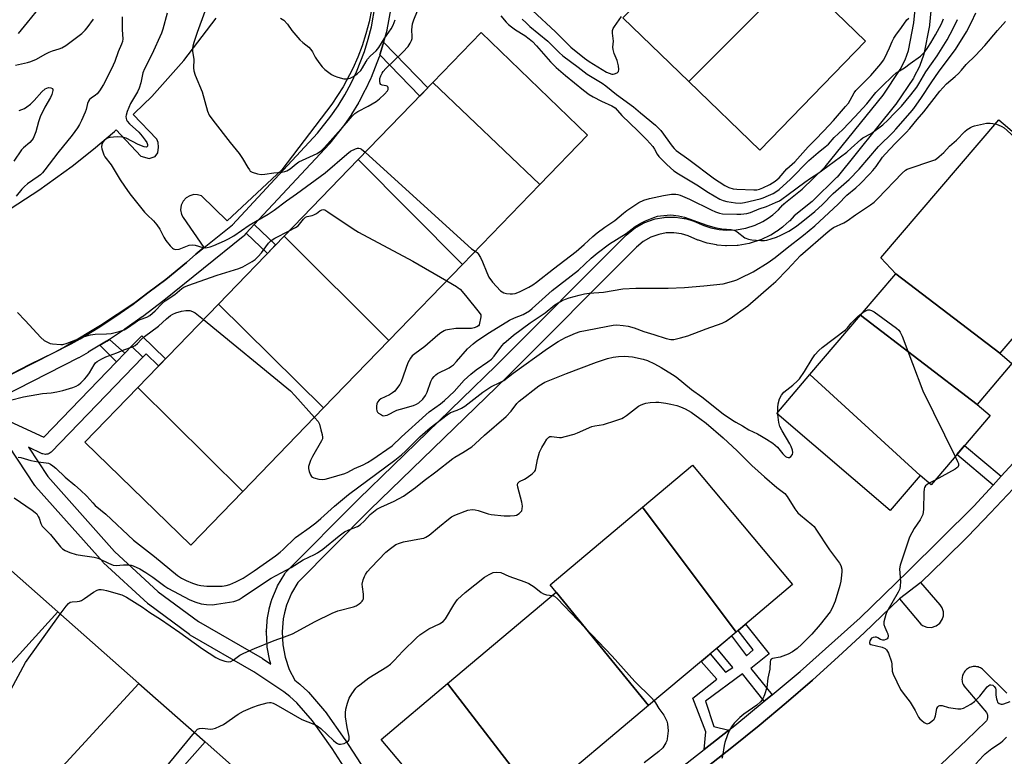
# Model space of a CAD drawing. Units: inches. Extents: x 1231769 to 1237769, y 549454 to 553454.
# Drawn here: x 1233974 to 1234350, y 552070 to 552351 of the extents above; entities that cross this region are included whole.
import ezdxf

# ---------------------------------------------------------------- set-up
doc = ezdxf.new("R2010")
doc.units = ezdxf.units.IN
doc.header["$MEASUREMENT"] = 0
for name, color, linetype in [('BLDG-Footprint', 5, 'Continuous'), ('TRANS-Non Street Sidewalk', 7, 'Continuous'), ('TRANS-Parking Lot', 4, 'Continuous'), ('TRANS-Road', 130, 'Continuous'), ('TRANS-Street Sidewalk', 7, 'Continuous'), ('Undefined', 1, 'Continuous')]:
    doc.layers.add(name, color=color, linetype=linetype)

msp = doc.modelspace()

# ---------------------------------------------------------------- linework, layer by layer
at = {"layer": 'BLDG-Footprint'}
for points, elevation in [([(1234270.29, 552368.45), (1234229.3, 552327.43), (1234204.23, 552351.72), (1234245.23, 552392.73)], 463.12), ([(1234229.3, 552327.43), (1234270.29, 552368.45), (1234296.73, 552342.83), (1234256.38, 552301.19)], 463.54), ([(1234172.51, 552288.08), (1234131.71, 552326.96), (1234150.23, 552346.1), (1234190.73, 552306.92)], 467.85), ([(1234172.51, 552288.08), (1234143.02, 552257.61), (1234103.33, 552297.63), (1234131.71, 552326.96)], 467.98), ([(1234350.84, 552309.93), (1234390.49, 552275.49), (1234382.36, 552265.95), (1234386.28, 552262.61), (1234363.26, 552235.6), (1234360.22, 552238.19), (1234347.91, 552223.76), (1234308.29, 552254.04), (1234302.62, 552260.09), (1234347.53, 552312.75)], 474.59), ([(1234143.02, 552257.61), (1234115.02, 552228.66), (1234075.04, 552268.38), (1234103.33, 552297.63)], 470.19), ([(1234115.02, 552228.66), (1234090.11, 552202.92), (1234050.01, 552242.51), (1234075.04, 552268.38)], 470.76), ([(1234347.91, 552223.76), (1234352.55, 552219.81), (1234339.29, 552204.25), (1234294.87, 552238.29), (1234308.29, 552254.04)], 476.18), ([(1234090.11, 552202.92), (1234059.33, 552171.1), (1234019.29, 552210.75), (1234050.01, 552242.51)], 472.65), ([(1234339.29, 552204.25), (1234344.25, 552200.03), (1234321.69, 552173.57), (1234317.5, 552177.14), (1234275.52, 552215.6), (1234294.87, 552238.29)], 476.33), ([(1234317.5, 552177.14), (1234306.16, 552163.83), (1234262.86, 552200.75), (1234275.52, 552215.6)], 476.59), ([(1234059.33, 552171.1), (1234039.53, 552150.63), (1233999.03, 552189.81), (1234019.29, 552210.75)], 473.35), ([(1234247.39, 552117.46), (1234211.67, 552165.03), (1234230.73, 552181.05), (1234268.94, 552135.58)], 479.61), ([(1234247.39, 552117.46), (1234214.01, 552089.41), (1234178.84, 552132.64), (1234176.48, 552135.46), (1234211.67, 552165.03)], 479.57), ([(1233988.84, 552125.1), (1233949.59, 552082.06), (1233917.94, 552110.02), (1233955.47, 552154.58)], 477.18), ([(1234214.01, 552089.41), (1234171.44, 552053.63), (1234137.39, 552097.8), (1234178.84, 552132.64)], 481.01), ([(1234019.67, 552097.88), (1233980.22, 552055), (1233949.59, 552082.06), (1233988.84, 552125.1)], 479.38), ([(1234044.96, 552075.54), (1234006.3, 552031.98), (1233980.22, 552055), (1234019.67, 552097.88)], 480), ([(1234171.44, 552053.63), (1234147.92, 552033.86), (1234112.07, 552076.52), (1234137.39, 552097.8)], 481.38), ([(1234075.13, 552048.89), (1234038.13, 552003.86), (1234006.3, 552031.98), (1234044.96, 552075.54)], 481.05)]:
    msp.add_lwpolyline(points, close=True, dxfattribs=dict(at, elevation=elevation))
at = {"layer": 'TRANS-Non Street Sidewalk'}
for points in [[(1234111.55, 552337.53), (1234112.88, 552341.79), (1234112.92, 552341.95), (1234113.01, 552342.33), (1234129.8, 552324.99), (1234126.75, 552321.83)], [(1234060.57, 552269.5), (1234063.7, 552272.87), (1234071.82, 552265.05), (1234068.72, 552261.84)], [(1234014.35, 552223.76), (1234011.16, 552220.46), (1234004.81, 552226.79), (1234007.36, 552228.34), (1234007.45, 552228.39), (1234008.47, 552229.06)], [(1234021.23, 552222.23), (1234016.92, 552226.41), (1234020.81, 552230.43), (1234029.86, 552221.67), (1234027.19, 552218.92), (1234022.46, 552223.51)], [(1234348.43, 552176.83), (1234345.37, 552173.51), (1234331.53, 552185.11), (1234334.45, 552188.54)], [(1234261.12, 552093.55), (1234258.11, 552091.07), (1234249.82, 552101.51), (1234235.7, 552091.12), (1234238.84, 552081.41), (1234244.66, 552080.07), (1234235.22, 552072.68), (1234235.89, 552079.35), (1234230.89, 552092.2), (1234240.01, 552099.46), (1234234.02, 552106.23), (1234237.48, 552109.14), (1234243.35, 552102.2), (1234246.09, 552103.97), (1234240.06, 552111.31), (1234245.65, 552116), (1234251.29, 552108.38), (1234253.84, 552110.64), (1234248.13, 552118.09), (1234250.98, 552120.48), (1234260.02, 552109.17), (1234252.96, 552103.57)]]:
    msp.add_lwpolyline(points, close=True, dxfattribs=at)
at = {"layer": 'TRANS-Parking Lot'}
for points in [[(1234108.42, 552354.72, 0), (1234107.45, 552350.09, 0), (1234106.24, 552345.53, 0), (1234104.79, 552341.03, 0), (1234103.11, 552336.62, 0), (1234101.2, 552332.3, 0), (1234097.53, 552325.34, 0), (1234093.26, 552318.73, 0), (1234074.16, 552293.76, 0), (1234053.4, 552274.22, 0), (1234043.58, 552283.79, 0), (1234042.07, 552284.23, 0), (1234040.59, 552284.25, 0), (1234039.07, 552283.84, 0), (1234037.72, 552283.04, 0), (1234036.58, 552281.8, 0), (1234035.83, 552280.2, 0), (1234035.61, 552278.45, 0), (1234035.94, 552276.71, 0), (1234036.56, 552275.48, 0), (1234044.42, 552264.1, 0), (1234041.44, 552261.49, 0), (1234037.81, 552258.33, 0), (1234029.93, 552251.9, 0), (1234023.11, 552246.81, 0), (1234017.72, 552242.78, 0), (1234005.04, 552234.31, 0), (1233991.93, 552226.51, 0), (1233987.48, 552224.07, 0), (1233977.8, 552219.38, 0), (1233958.68, 552209.48, 0)], [(1233968.44, 552277.5, 0), (1233981.57, 552285.95, 0), (1233994.24, 552295.09, 0), (1234002.42, 552301.54, 0), (1234010.36, 552308.27, 0), (1234011.09, 552308.93, 0), (1234020.46, 552298.86, 0), (1234023.67, 552298.08, 0), (1234025.92, 552298.77, 0), (1234026.88, 552300.16, 0), (1234027.23, 552302.33, 0), (1234027.05, 552304.15, 0), (1234026.53, 552305.37, 0), (1234017.53, 552314.79, 0), (1234018.06, 552315.27, 0), (1234024.6, 552321.62, 0), (1234036.89, 552335.37, 0), (1234049.21, 552351.5, 0)], [(1234214.38, 552048.78, 0), (1234245.74, 552073.47, 0), (1234256.15, 552081.85, 0), (1234266.41, 552090.42, 0), (1234276.51, 552099.16, 0), (1234286.47, 552108.08, 0), (1234296.26, 552117.17, 0), (1234309.63, 552130.1, 0), (1234317.8, 552120.41, 0), (1234318.47, 552119.93, 0), (1234320.09, 552119.28, 0), (1234321.92, 552119.21, 0), (1234323.66, 552119.77, 0), (1234325.11, 552120.89, 0), (1234325.98, 552122.19, 0), (1234326.41, 552123.59, 0), (1234326.43, 552125.15, 0), (1234325.99, 552126.64, 0), (1234325.24, 552127.83, 0), (1234317.84, 552136.35, 0), (1234326.85, 552145.06, 0), (1234335.71, 552153.92, 0), (1234344.41, 552162.93, 0), (1234352.96, 552172.1, 0)], [(1234350.63, 552094.11, 0), (1234342.19, 552102.38, 0), (1234342.01, 552102.61, 0), (1234341.69, 552102.95, 0), (1234341.33, 552103.26, 0), (1234340.94, 552103.54, 0), (1234340.53, 552103.78, 0), (1234340.1, 552103.97, 0), (1234339.65, 552104.12, 0), (1234339.19, 552104.23, 0), (1234338.72, 552104.29, 0), (1234338.25, 552104.31, 0), (1234337.78, 552104.28, 0), (1234337.31, 552104.2, 0), (1234336.85, 552104.08, 0), (1234336.41, 552103.91, 0), (1234335.98, 552103.7, 0), (1234335.58, 552103.45, 0), (1234335.2, 552103.16, 0), (1234334.86, 552102.84, 0), (1234334.54, 552102.48, 0), (1234334.27, 552102.1, 0), (1234334.03, 552101.69, 0), (1234333.83, 552101.26, 0), (1234333.81, 552101.19, 0), (1234333.67, 552100.74, 0), (1234333.56, 552100.28, 0), (1234333.51, 552099.81, 0), (1234333.5, 552099.33, 0), (1234333.54, 552098.86, 0), (1234333.62, 552098.4, 0), (1234333.75, 552097.94, 0), (1234333.92, 552097.5, 0), (1234334.14, 552097.08, 0), (1234334.25, 552096.95, 0), (1234342.87, 552086.71, 0), (1234342.99, 552086.47, 0), (1234343.1, 552086.18, 0), (1234343.18, 552085.88, 0), (1234343.24, 552085.58, 0), (1234343.26, 552085.27, 0), (1234343.25, 552084.97, 0), (1234343.22, 552084.66, 0), (1234343.15, 552084.36, 0), (1234343.08, 552084.12, 0), (1234342.96, 552083.84, 0), (1234342.81, 552083.57, 0), (1234342.64, 552083.31, 0), (1234335.23, 552076.27, 0), (1234306.39, 552048.85, 0)]]:
    msp.add_polyline3d(points, dxfattribs=at)
at = {"layer": 'TRANS-Road'}
msp.add_lwpolyline([(1233980.38, 552354.02), (1233977.07, 552349.85), (1233973.68, 552345.74)], dxfattribs=at)
at = {"layer": 'TRANS-Street Sidewalk'}
for points in [[(1233970.54, 552197.8), (1233983.41, 552191.81), (1234011.16, 552220.46), (1234014.35, 552223.76), (1234016.92, 552226.41), (1234021.23, 552222.23), (1233986.23, 552186.1), (1233985.87, 552185.78), (1233985.45, 552185.52), (1233985, 552185.34), (1233984.52, 552185.22), (1233984.04, 552185.19), (1233983.55, 552185.24), (1233983.07, 552185.36), (1233982.81, 552185.47), (1233977.6, 552187.9), (1233984.93, 552176.79), (1234010.41, 552148.18), (1234027, 552132.82), (1234042.39, 552121.41), (1234066.65, 552107.47), (1234066.82, 552107.36), (1234069.98, 552105.25), (1234069.69, 552106.1), (1234069.59, 552106.5), (1234068.59, 552111.74), (1234068.54, 552112.13), (1234068.29, 552117.44), (1234068.28, 552117.58), (1234068.29, 552117.86), (1234068.78, 552123.15), (1234068.81, 552123.39), (1234068.83, 552123.46), (1234069.35, 552126.06), (1234069.4, 552126.29), (1234070.3, 552129.49), (1234070.37, 552129.7), (1234070.41, 552129.81), (1234072.42, 552134.73), (1234072.6, 552135.1), (1234075.28, 552139.69), (1234075.57, 552140.11), (1234075.74, 552140.29), (1234103.52, 552168.25), (1234155.9, 552219.08), (1234205.25, 552268.59), (1234205.45, 552268.77), (1234208.36, 552271.19), (1234208.78, 552271.48), (1234212.06, 552273.35), (1234212.53, 552273.57), (1234216.09, 552274.84), (1234216.56, 552274.97), (1234219.91, 552275.57), (1234220.37, 552275.62), (1234223.76, 552275.7), (1234223.83, 552275.7), (1234224.24, 552275.67), (1234227.6, 552275.21), (1234227.71, 552275.19), (1234228.04, 552275.11), (1234230.93, 552274.27), (1234231.12, 552274.21), (1234231.29, 552274.14), (1234235.04, 552272.5), (1234237.7, 552271.63), (1234240.92, 552270.97), (1234243.66, 552270.72), (1234247.41, 552270.84), (1234251.08, 552271.48), (1234254.64, 552272.63), (1234257.59, 552274.03), (1234259.56, 552275.23), (1234261.42, 552276.6), (1234263.52, 552278.48), (1234265.25, 552280.37), (1234265.53, 552280.64), (1234265.58, 552280.68), (1234272.56, 552286.28), (1234281.36, 552294.89), (1234303.4, 552322.22), (1234309.92, 552331.91), (1234311.79, 552335.68), (1234313.05, 552339.24), (1234315.2, 552349.73), (1234316.37, 552362.97)], [(1234322.36, 552362.53), (1234321.16, 552349.03), (1234321.13, 552348.77), (1234321.11, 552348.69), (1234318.89, 552337.83), (1234318.78, 552337.42), (1234317.37, 552333.49), (1234317.24, 552333.17), (1234315.2, 552329.06), (1234315.11, 552328.9), (1234315, 552328.72), (1234308.31, 552318.77), (1234308.16, 552318.56), (1234285.9, 552290.96), (1234285.68, 552290.73), (1234276.65, 552281.89), (1234276.48, 552281.74), (1234276.43, 552281.69), (1234269.52, 552276.14), (1234267.84, 552274.32), (1234267.63, 552274.11), (1234265.32, 552272.04), (1234265.24, 552271.97), (1234265.09, 552271.85), (1234263.01, 552270.32), (1234262.79, 552270.17), (1234260.58, 552268.82), (1234260.52, 552268.79), (1234260.3, 552268.67), (1234257.03, 552267.12), (1234256.77, 552267.01), (1234256.66, 552266.98), (1234252.72, 552265.71), (1234252.32, 552265.61), (1234248.23, 552264.9), (1234247.81, 552264.86), (1234243.67, 552264.72), (1234243.58, 552264.72), (1234243.31, 552264.73), (1234240.21, 552265.01), (1234239.96, 552265.05), (1234239.88, 552265.06), (1234236.33, 552265.79), (1234236, 552265.88), (1234233.04, 552266.85), (1234232.95, 552266.88), (1234232.78, 552266.95), (1234229.06, 552268.56), (1234226.57, 552269.29), (1234223.66, 552269.69), (1234220.74, 552269.63), (1234217.87, 552269.11), (1234214.81, 552268.01), (1234211.99, 552266.4), (1234209.4, 552264.25), (1234160.12, 552214.81), (1234107.74, 552163.99), (1234080.27, 552136.34), (1234077.89, 552132.26), (1234076.03, 552127.7), (1234075.21, 552124.78), (1234074.74, 552122.44), (1234074.29, 552117.52), (1234074.53, 552112.63), (1234075.44, 552107.83), (1234077.02, 552103.2), (1234079.1, 552099.09), (1234081.06, 552097.57), (1234081.15, 552097.5), (1234081.24, 552097.41), (1234084.08, 552094.82), (1234084.32, 552094.58), (1234090.52, 552087.41), (1234090.69, 552087.19), (1234098.26, 552076.43), (1234098.33, 552076.33), (1234114.46, 552051.42)], [(1233958.53, 552209.4), (1233993.89, 552227.3), (1233997.32, 552229.26), (1234004.21, 552233.44), (1234010.92, 552237.85), (1234017.48, 552242.48), (1234023.11, 552246.81), (1234029.93, 552251.9), (1234037.81, 552258.33), (1234041.44, 552261.49), (1234055.44, 552272.79), (1234087.81, 552307.64), (1234092.93, 552314.12), (1234095.68, 552318.16), (1234098.24, 552322.37), (1234100.57, 552326.7), (1234102.67, 552331.13), (1234105.67, 552338.83), (1234107.12, 552343.5), (1234108.33, 552348.25), (1234109.8, 552356.35)], [(1234115.73, 552355.41), (1234114.22, 552347.07), (1234114.17, 552346.87), (1234113.01, 552342.33), (1234112.92, 552341.95), (1234112.88, 552341.79), (1234111.55, 552337.53), (1234111.37, 552336.94), (1234111.32, 552336.81), (1234111.3, 552336.74), (1234108.22, 552328.86), (1234108.14, 552328.66), (1234105.96, 552324.07), (1234105.89, 552323.93), (1234103.49, 552319.46), (1234103.45, 552319.38), (1234103.41, 552319.32), (1234100.77, 552314.98), (1234100.69, 552314.84), (1234097.82, 552310.65), (1234097.7, 552310.48), (1234092.45, 552303.83), (1234092.4, 552303.76), (1234092.3, 552303.65), (1234063.7, 552272.87), (1234060.57, 552269.5), (1234059.69, 552268.55), (1234059.4, 552268.27), (1234029.21, 552243.92), (1234029.16, 552243.88), (1234021.09, 552237.69), (1234020.99, 552237.62), (1234014.34, 552232.92), (1234014.26, 552232.86), (1234008.47, 552229.06), (1234007.45, 552228.39), (1234007.36, 552228.34), (1234004.81, 552226.79), (1234000.4, 552224.12), (1234000.34, 552224.08), (1233996.8, 552222.06), (1233996.67, 552221.98), (1233961.21, 552204.03)], [(1234109.43, 552048.14), (1234093.32, 552073.02), (1234085.87, 552083.62), (1234079.9, 552090.51), (1234077.28, 552092.91), (1234074.97, 552094.7), (1234063.57, 552102.32), (1234039.25, 552116.3), (1234038.96, 552116.49), (1234023.3, 552128.09), (1234023.16, 552128.21), (1234023.05, 552128.3), (1234006.22, 552143.88), (1234006.02, 552144.08), (1233980.3, 552172.96), (1233980.24, 552173.02), (1233980.03, 552173.3), (1233966.77, 552193.44)], [(1234225.84, 552065.35), (1234235.22, 552072.68), (1234244.66, 552080.07), (1234246.91, 552081.82), (1234258.11, 552091.07), (1234261.12, 552093.55), (1234271.78, 552102.36), (1234294.65, 552122.84), (1234313.03, 552140.64), (1234338, 552165.51), (1234345.37, 552173.51), (1234348.43, 552176.83), (1234360.67, 552190.12)], [(1234352.96, 552172.1), (1234344.41, 552162.93), (1234335.71, 552153.92), (1234326.85, 552145.06), (1234317.84, 552136.35), (1234309.63, 552130.1), (1234296.26, 552117.17), (1234286.47, 552108.08), (1234276.51, 552099.16), (1234266.41, 552090.42), (1234256.15, 552081.85), (1234245.74, 552073.47), (1234214.38, 552048.78)]]:
    msp.add_lwpolyline(points, dxfattribs=at)
at = {"layer": 'Undefined'}
for p, q in [((1234263.31, 552200.36, 476), (1234263.26, 552201.22, 476)), ((1234323.25, 552175.4, 476), (1234321, 552174.16, 476))]:
    msp.add_line(p, q, dxfattribs=at)
for points, elevation in [([(1234013.37, 552352.09), (1234013.35, 552347.12), (1234013.52, 552343.71), (1234013.39, 552342.63), (1234013.12, 552341.58), (1234011.75, 552338.66), (1234010.5, 552335.07), (1234009.27, 552332.16), (1234006.19, 552326.31), (1234004.64, 552323.86), (1234003.78, 552322.72), (1234003.14, 552322.17), (1234001.45, 552321.06), (1234000.89, 552320.49), (1234000.45, 552319.83), (1234000.16, 552319.03), (1233999.62, 552316.76), (1233999.27, 552315.66), (1233997.86, 552312.5), (1233997.08, 552310.96), (1233996.27, 552309.75), (1233994.2, 552306.94), (1233988.83, 552300.18), (1233983.85, 552293.65), (1233982.93, 552292.58), (1233982.18, 552291.85), (1233981.3, 552291.15), (1233977.28, 552288.34), (1233976.03, 552287.35), (1233975.09, 552286.36), (1233972.91, 552283.63)], 470), ([(1234030.49, 552353.5), (1234028.86, 552347.41), (1234028.31, 552345.78), (1234024.59, 552337.73), (1234021.83, 552332.2), (1234021.26, 552330.67), (1234020.46, 552326.94), (1234019.74, 552324.79), (1234019.14, 552323.49), (1234016.55, 552318.97), (1234015.2, 552315.98), (1234014.78, 552314.59), (1234014.75, 552314.06), (1234014.86, 552313.26), (1234015.01, 552312.75), (1234015.25, 552312.28), (1234016.17, 552311.26), (1234019.65, 552308.04), (1234021, 552306.5), (1234022.11, 552305.06), (1234022.76, 552304.07), (1234023.01, 552303.33), (1234022.96, 552302.7), (1234022.74, 552302.45), (1234022.41, 552302.33), (1234021.67, 552302.43), (1234019.47, 552303.36), (1234014.79, 552305.74), (1234013.14, 552306.17), (1234011.44, 552306.33), (1234010.01, 552306.22), (1234008.58, 552306), (1234007.77, 552305.77), (1234007.14, 552305.44), (1234006.6, 552305.01), (1234006, 552304.26), (1234005.55, 552303.31), (1234005.44, 552302.54), (1234005.57, 552301.71), (1234005.89, 552300.59), (1234006.28, 552299.49), (1234006.66, 552298.72), (1234009.11, 552295.66), (1234012.51, 552289.91), (1234014.17, 552287.47), (1234016.24, 552284.59), (1234021.84, 552277.51), (1234022.8, 552276.5), (1234025.25, 552274.21), (1234026.55, 552272.69), (1234027.7, 552271.06), (1234029.23, 552268), (1234029.95, 552266.76), (1234031.67, 552264.68), (1234032.49, 552263.85), (1234032.93, 552263.53), (1234033.67, 552263.34), (1234035.01, 552263.51), (1234038.89, 552264.92), (1234039.99, 552265.15), (1234041.09, 552264.98), (1234044.12, 552264.1), (1234044.92, 552264.01), (1234045.73, 552264.07), (1234046.85, 552264.37), (1234048.23, 552264.88), (1234052.3, 552266.58), (1234053.9, 552267.34), (1234055.95, 552268.5), (1234061.74, 552272.59), (1234069.01, 552276.81), (1234071.24, 552278.3), (1234075.98, 552281.89), (1234079.84, 552284.61), (1234090.73, 552292.61), (1234098.99, 552299.71), (1234100.39, 552300.79), (1234102.26, 552301.66), (1234103.07, 552301.91), (1234103.6, 552301.98), (1234104.1, 552301.89), (1234104.57, 552301.63), (1234106.02, 552300.4)], 468), ([(1234044.82, 552354.14), (1234041.96, 552346.09), (1234040.66, 552342.27), (1234040.28, 552340.89), (1234040.18, 552340.07), (1234040.18, 552338.99), (1234040.59, 552335.76), (1234040.56, 552332.59), (1234040.65, 552331.46), (1234041.18, 552329.8), (1234043.84, 552323.46), (1234045.91, 552316.06), (1234046.53, 552314.55), (1234047.86, 552312.67), (1234054.51, 552304.1), (1234057.96, 552299.96), (1234059.19, 552298.07), (1234061.18, 552294.58), (1234061.8, 552293.65), (1234062.17, 552293.26), (1234062.9, 552292.84), (1234064.87, 552292.2), (1234066.32, 552291.99), (1234067.73, 552292.11), (1234071.12, 552292.59), (1234074.23, 552292.82), (1234075.33, 552293.02), (1234076.12, 552293.34), (1234077.35, 552294.11), (1234079.62, 552296.01), (1234080.71, 552296.77), (1234087.7, 552299.96), (1234089.26, 552301.04), (1234090.51, 552302.22), (1234093.65, 552305.84), (1234098.87, 552311.61), (1234101.04, 552314.2), (1234102.04, 552315.17), (1234103.11, 552315.95), (1234107.16, 552317.97), (1234110.11, 552319.78), (1234111.47, 552320.82), (1234113.38, 552322.57), (1234114.48, 552323.82), (1234114.7, 552324.34), (1234114.72, 552324.93), (1234114.58, 552325.3), (1234114.31, 552325.57), (1234113.92, 552325.72), (1234112.39, 552326.01), (1234111.96, 552326.25), (1234111.72, 552326.6), (1234111.52, 552327.54), (1234111.61, 552328.54), (1234111.89, 552329.55), (1234112.39, 552330.56), (1234112.86, 552331.25), (1234113.8, 552332.29), (1234120.35, 552338.54), (1234122.32, 552340.78), (1234123.13, 552342.01), (1234123.63, 552343.07), (1234123.83, 552343.85), (1234123.87, 552344.58), (1234123.75, 552347.09), (1234123.84, 552348.23), (1234124.05, 552349.33), (1234124.55, 552350.93), (1234125.85, 552354.37)], 466), ([(1234137.05, 552251.43), (1234140.73, 552249.27), (1234141.47, 552248.77), (1234142.13, 552248.21), (1234144.27, 552245.84), (1234149.47, 552239.27), (1234150, 552238.36), (1234150.11, 552237.71), (1234149.47, 552234.6), (1234149.22, 552234.25), (1234148.59, 552233.87), (1234147.57, 552233.5), (1234146.49, 552233.23), (1234145.32, 552233.14), (1234142.34, 552233.23), (1234140.58, 552233.15), (1234137.41, 552232.72), (1234136.58, 552232.52), (1234136.05, 552232.31), (1234134.83, 552231.53), (1234133.67, 552230.63), (1234128.74, 552226.31), (1234124.85, 552223.53), (1234123.94, 552222.79), (1234123.23, 552221.89), (1234122.28, 552220.12), (1234119.69, 552212.92), (1234119.15, 552211.9), (1234118.31, 552210.71), (1234117.22, 552209.35), (1234116.41, 552208.61), (1234115.22, 552207.91), (1234111.93, 552206.41), (1234111.26, 552205.9), (1234110.63, 552205.08), (1234110.38, 552204.45), (1234110.26, 552203.64), (1234110.29, 552202.53), (1234110.45, 552201.75), (1234110.69, 552201.31), (1234111.05, 552200.95), (1234112.15, 552200.22), (1234112.63, 552200.03), (1234113.11, 552199.94), (1234113.58, 552199.97), (1234114.29, 552200.13), (1234118.07, 552202.05), (1234119.45, 552202.5), (1234124.43, 552203.86), (1234125.51, 552204.33), (1234126.45, 552204.92), (1234127.96, 552206.24), (1234128.98, 552207.64), (1234129.58, 552208.94), (1234130.94, 552213.01), (1234131.5, 552214.01), (1234132.25, 552214.93), (1234132.88, 552215.55), (1234133.57, 552216.05), (1234137.95, 552218.2), (1234138.92, 552218.78), (1234139.58, 552219.29), (1234140.83, 552220.58), (1234144.99, 552225.47), (1234147.08, 552227.37), (1234148.58, 552228.47), (1234153.39, 552231.72), (1234161.03, 552236.32), (1234162.84, 552237.24), (1234166.16, 552238.6), (1234168.58, 552239.97), (1234169.59, 552240.77), (1234177.28, 552247.69), (1234187.26, 552255.4), (1234192.18, 552260.03), (1234194.39, 552261.89), (1234199.12, 552265.46), (1234205.41, 552269.48), (1234208.84, 552272.08), (1234211.08, 552273.38), (1234212.89, 552274.23), (1234216.03, 552275.56), (1234217.45, 552275.98), (1234218.6, 552276.22), (1234222.35, 552276.51), (1234223.48, 552276.45), (1234225.45, 552276.18), (1234227.65, 552275.61), (1234236.25, 552272.67), (1234239.29, 552271.73), (1234241.89, 552271.26), (1234245.55, 552270.92), (1234246.55, 552270.74), (1234247.04, 552270.54), (1234247.76, 552270.09), (1234250.76, 552267.82), (1234252.07, 552267.25), (1234253.44, 552266.99), (1234256.8, 552266.75), (1234258.23, 552266.74), (1234259.09, 552266.87), (1234260.81, 552267.34), (1234262.78, 552268.01), (1234264.41, 552268.78), (1234267.43, 552270.36), (1234270.01, 552272), (1234272.21, 552273.67), (1234277.35, 552277.83), (1234280.26, 552280.52), (1234284.39, 552284.71), (1234290.46, 552290.07), (1234294.24, 552293.94), (1234301.68, 552302.57), (1234307.21, 552308.03), (1234308.33, 552309.23), (1234313.73, 552315.4), (1234315.12, 552317.09), (1234318.1, 552321.29), (1234321.74, 552326.9), (1234324.77, 552331.3), (1234331.04, 552339.59), (1234335.16, 552346.27), (1234337.16, 552349.98), (1234338.75, 552353.63)], 470), ([(1234157.68, 552352.41), (1234159.69, 552350.02), (1234160.63, 552349.08), (1234161.7, 552348.23), (1234163.33, 552347.12), (1234166.89, 552344.97), (1234168.53, 552343.7), (1234169.79, 552342.59), (1234171.31, 552341.01), (1234176.62, 552334.9), (1234178.83, 552332.79), (1234182.36, 552329.62), (1234189.23, 552324.04), (1234191.41, 552322.44), (1234192.86, 552321.59), (1234196.09, 552319.88), (1234199.95, 552318.16), (1234201.22, 552317.32), (1234203.8, 552314.49), (1234209.97, 552308.56), (1234213.33, 552305.18), (1234215.59, 552302.58), (1234216.22, 552301.61), (1234217.24, 552299.74), (1234217.92, 552298.84), (1234220.99, 552295.71), (1234223.58, 552293.39), (1234225.44, 552292.16), (1234232.37, 552288.01), (1234236.88, 552285.05), (1234241.14, 552282.56), (1234242.46, 552282.02), (1234243.86, 552281.66), (1234247.11, 552281.17), (1234249.1, 552281.02), (1234250.64, 552281.19), (1234256.59, 552282.7), (1234257.73, 552283.06), (1234259.79, 552283.88), (1234261.56, 552284.72), (1234262.52, 552285.27), (1234263.86, 552286.26), (1234268.1, 552290.1), (1234275.12, 552297.21), (1234278.67, 552300.29), (1234281.38, 552302.44), (1234282.61, 552303.55), (1234284.77, 552306.09), (1234288.09, 552309.15), (1234292.69, 552313.9), (1234297.2, 552318.87), (1234300.61, 552323.17), (1234303.02, 552325.66), (1234306.98, 552329.41), (1234308.44, 552330.67), (1234311.62, 552332.66), (1234313.68, 552334.28), (1234317.66, 552337.11), (1234319.28, 552338.75), (1234320.5, 552340.38), (1234321.63, 552342.08), (1234323.41, 552345.16), (1234325.63, 552349.42), (1234326.49, 552351.23)], 466), ([(1234169.75, 552354.47), (1234178.54, 552346.3), (1234184.43, 552340.54), (1234189.56, 552336.25), (1234191.34, 552334.96), (1234198.02, 552331.01), (1234199, 552330.54), (1234199.99, 552330.23), (1234200.48, 552330.19), (1234201.03, 552330.28), (1234202.02, 552330.74), (1234202.54, 552331.27), (1234202.67, 552331.99), (1234202.5, 552333.39), (1234202.06, 552335.38), (1234200.89, 552338.02), (1234200.46, 552339.6), (1234200.43, 552340.44), (1234200.62, 552342.76), (1234200.32, 552345.77), (1234200.32, 552346.82), (1234200.56, 552347.6), (1234200.99, 552348.34), (1234203.75, 552352.19)], 462), ([(1233972.67, 552333.63), (1233977.19, 552334.66), (1233978.55, 552335.04), (1233980.6, 552335.88), (1233983.92, 552337.82), (1233985.44, 552338.59), (1233986.72, 552339.1), (1233989.3, 552339.81), (1233990.31, 552340.26), (1233991.79, 552341.17), (1233995.9, 552344.11), (1233997.9, 552345.73), (1233999.2, 552346.96), (1234000, 552347.84), (1234002.41, 552351.15)], 470), ([(1234073.71, 552351.6), (1234074.89, 552350.72), (1234076.4, 552349.28), (1234078.02, 552346.85), (1234081.11, 552343.34), (1234082.14, 552342.31), (1234084.43, 552340.45), (1234085.26, 552339.64), (1234085.93, 552338.71), (1234086.91, 552336.7), (1234087.35, 552335.97), (1234088.66, 552334.09), (1234089.55, 552332.97), (1234090.6, 552332.01), (1234093.14, 552330.1), (1234094.14, 552329.54), (1234095.52, 552329.06), (1234097.79, 552328.44), (1234098.91, 552328.37), (1234100.25, 552328.72), (1234101.5, 552329.34), (1234102.88, 552330.28), (1234104.26, 552331.62), (1234104.92, 552332.55), (1234106.32, 552335.02), (1234106.91, 552335.9), (1234108.02, 552337.14), (1234110.14, 552339.12), (1234111.16, 552340.35), (1234113.26, 552343.67), (1234115.83, 552347.5), (1234116.63, 552348.86), (1234117.05, 552349.88), (1234117.37, 552350.97)], 464), ([(1234086.61, 552199.3), (1234087.99, 552197.7), (1234088.53, 552196.77), (1234089, 552194.62), (1234089.6, 552192.8), (1234089.74, 552191.67), (1234089.65, 552191.14), (1234089.34, 552190.39), (1234085.88, 552184.33), (1234085.11, 552182.82), (1234084.68, 552181.75), (1234084.39, 552180.62), (1234084.35, 552179.78), (1234084.58, 552178.71), (1234085.07, 552177.42), (1234085.51, 552176.8), (1234085.93, 552176.51), (1234086.42, 552176.31), (1234088.31, 552175.81), (1234089.68, 552175.68), (1234090.71, 552175.81), (1234092.05, 552176.12), (1234098.23, 552177.97), (1234099.29, 552178.41), (1234101.85, 552179.86), (1234105.16, 552181.21), (1234106.88, 552182.11), (1234108.53, 552183.16), (1234116.24, 552188.44), (1234119.79, 552191.87), (1234129.04, 552200.32), (1234130.4, 552201.4), (1234134.66, 552204.43), (1234136.2, 552205.7), (1234139.85, 552209.21), (1234143.66, 552213.46), (1234146.22, 552215.8), (1234148.29, 552217.46), (1234152.76, 552220.47), (1234154.16, 552221.54), (1234155.14, 552222.62), (1234158.02, 552226.58), (1234158.95, 552227.57), (1234160.61, 552229.05), (1234162.53, 552230.61), (1234168.83, 552235.33), (1234174.62, 552239.23), (1234178.3, 552242.2), (1234179.52, 552243.02), (1234181.04, 552243.85), (1234182.36, 552244.43), (1234183.72, 552244.86), (1234187.6, 552245.95), (1234189.59, 552246.4), (1234191.36, 552246.63), (1234196.85, 552247.11), (1234204.15, 552248.28), (1234209.1, 552248.59), (1234221.49, 552248.59), (1234227.71, 552248.86), (1234235.05, 552249.41), (1234242.41, 552250.27), (1234246.57, 552251.34), (1234247.66, 552251.73), (1234248.99, 552252.34), (1234253.88, 552254.86), (1234259.56, 552258.33), (1234262.29, 552260.23), (1234266.82, 552263.95), (1234273.09, 552268.79), (1234277.39, 552272.38), (1234286.23, 552280.61), (1234289.65, 552284.09), (1234293.02, 552286.79), (1234294.7, 552288.33), (1234298.41, 552292.16), (1234299.57, 552293.45), (1234300.79, 552295), (1234303.24, 552298.52), (1234304.22, 552299.68), (1234308.13, 552303.88), (1234312.18, 552307.92), (1234313.62, 552309.49), (1234316.36, 552312.84), (1234318.98, 552315.88), (1234321.94, 552319.79), (1234325.03, 552323.71), (1234326.17, 552325.04), (1234327.63, 552326.5), (1234330.92, 552329.26), (1234332.18, 552330.45), (1234333.37, 552331.72), (1234335.07, 552333.82), (1234338.6, 552337.26), (1234342.24, 552341.13), (1234347.06, 552346.87), (1234350.13, 552350.21)], 472), ([(1234147.92, 552262.67), (1234148.6, 552262.16), (1234149.08, 552261.66), (1234149.95, 552260.27), (1234150.7, 552258.67), (1234152.31, 552254.62), (1234153.16, 552252.84), (1234154.49, 552250.93), (1234155.97, 552249.17), (1234157.6, 552247.6), (1234158.22, 552247.15), (1234158.83, 552246.86), (1234159.9, 552246.56), (1234161.29, 552246.36), (1234162.11, 552246.4), (1234163.19, 552246.59), (1234164.77, 552247.16), (1234168.37, 552249.02), (1234169.88, 552249.86), (1234171.31, 552250.84), (1234177.74, 552255.98), (1234186.36, 552262.54), (1234189.48, 552265.21), (1234192.82, 552268.34), (1234194.44, 552269.66), (1234197.32, 552271.81), (1234201.21, 552274.43), (1234204.4, 552277.15), (1234205.73, 552278.18), (1234210.36, 552281.19), (1234212.26, 552282.16), (1234214.33, 552282.78), (1234219.73, 552283.97), (1234222.8, 552284.4), (1234224.43, 552284.39), (1234225.2, 552284.26), (1234226.05, 552284), (1234229.66, 552282.51), (1234237.9, 552278.42), (1234239.5, 552277.7), (1234241.04, 552277.14), (1234242.19, 552276.95), (1234247.69, 552276.79), (1234249.15, 552276.85), (1234251.5, 552277.12), (1234252.89, 552277.49), (1234256.12, 552278.78), (1234258.91, 552279.78), (1234262.45, 552281.19), (1234263.95, 552281.88), (1234264.86, 552282.48), (1234267.17, 552284.31), (1234273.57, 552289.02), (1234275.76, 552290.55), (1234278.52, 552292.27), (1234279.95, 552293.3), (1234289.58, 552300.48), (1234291.3, 552301.95), (1234294.92, 552305.32), (1234295.73, 552305.85), (1234298.81, 552307.56), (1234303.34, 552310.88), (1234305.25, 552312.69), (1234307.72, 552315.33), (1234310.43, 552318.03), (1234314.03, 552322.25), (1234316.25, 552325.2), (1234317.05, 552326.47), (1234319.69, 552331.07), (1234324, 552337.23), (1234327.81, 552343.23), (1234330.19, 552347.64), (1234331.76, 552351.04)], 468), ([(1234165.88, 552351.13), (1234167.29, 552349.71), (1234168.77, 552348.39), (1234175.56, 552342.81), (1234177.15, 552341.31), (1234179.92, 552338.46), (1234181.35, 552337.19), (1234187.18, 552332.86), (1234190.54, 552330.15), (1234196.37, 552326.71), (1234197.71, 552325.8), (1234201.77, 552322.49), (1234208.27, 552317.76), (1234210.97, 552315.43), (1234216.64, 552310.77), (1234217.73, 552309.78), (1234218.66, 552308.72), (1234222.98, 552302.69), (1234223.73, 552301.81), (1234224.54, 552301.06), (1234229.42, 552297.71), (1234239.19, 552290.3), (1234240.87, 552289.11), (1234243.12, 552287.75), (1234244.67, 552286.95), (1234246.21, 552286.51), (1234247.62, 552286.33), (1234254.09, 552286.06), (1234255.25, 552286.11), (1234256.28, 552286.29), (1234257.63, 552286.82), (1234260.25, 552288.17), (1234262.23, 552289.4), (1234263.82, 552290.7), (1234266.75, 552294.08), (1234269.76, 552296.76), (1234274.88, 552302.53), (1234277.55, 552305.13), (1234280.89, 552308.55), (1234284.51, 552312.53), (1234289.13, 552317.82), (1234290.23, 552319.18), (1234290.9, 552320.25), (1234292.35, 552323.05), (1234292.99, 552324), (1234296.38, 552327.29), (1234298.74, 552329.73), (1234302.51, 552334.16), (1234303.54, 552335.52), (1234304.11, 552336.48), (1234305.81, 552340.21), (1234306.84, 552342.69), (1234307.48, 552343.96), (1234308.22, 552345.07), (1234310.5, 552348), (1234312.46, 552350.86), (1234313.18, 552351.58)], 464), ([(1233974.06, 552316.28), (1233976.09, 552317.16), (1233977.02, 552317.69), (1233978.32, 552318.76), (1233979.78, 552320.09), (1233982.73, 552323.48), (1233983.94, 552324.55), (1233984.55, 552324.91), (1233985.23, 552325.1), (1233986.17, 552325.02), (1233986.7, 552324.72), (1233986.85, 552324.4), (1233986.87, 552323.97), (1233986.5, 552322.47), (1233985.98, 552321.34), (1233983.84, 552317.56), (1233982.09, 552313.93), (1233981.42, 552312.04), (1233980.42, 552308.2), (1233979.94, 552306.91), (1233979.36, 552305.68), (1233978.88, 552304.98), (1233978.09, 552304.12), (1233975.74, 552302.12), (1233974.91, 552301.29), (1233971.99, 552297.06)], 472), ([(1233973.64, 552184.14), (1233974.74, 552183.99), (1233978.54, 552182.86), (1233981.31, 552182.34), (1233984.38, 552181.99), (1233985.19, 552181.79), (1233985.95, 552181.46), (1233986.87, 552180.82), (1233987.98, 552179.91), (1233991.55, 552176.48), (1233995.25, 552173.48), (1233997.41, 552171.56), (1233999.9, 552169.21), (1234002.13, 552166.66), (1234003.07, 552165.69), (1234007.06, 552162.35), (1234017.58, 552152.49), (1234025.64, 552146.25), (1234034.46, 552138.96), (1234036, 552137.97), (1234037.74, 552137.06), (1234040.12, 552136.05), (1234041.98, 552135.48), (1234043.36, 552135.21), (1234045.66, 552135), (1234051.49, 552134.98), (1234052.94, 552135.17), (1234054.32, 552135.53), (1234056.65, 552136.54), (1234059.44, 552137.96), (1234063.59, 552140.76), (1234071.75, 552146.55), (1234073.51, 552147.87), (1234074.75, 552148.92), (1234079.43, 552153.5), (1234080.66, 552154.44), (1234084.62, 552157.14), (1234087.12, 552159.09), (1234089.12, 552160.76), (1234094.33, 552165.44), (1234099.61, 552169.91), (1234117.22, 552183.02), (1234119.8, 552185.04), (1234121.38, 552186.44), (1234126.83, 552191.87), (1234128.8, 552193.7), (1234130.77, 552195.36), (1234137.19, 552200.29), (1234138.55, 552201.15), (1234141.04, 552202.04), (1234142.65, 552202.81), (1234143.95, 552203.53), (1234150.86, 552208.98), (1234153.85, 552210.93), (1234157.58, 552212.7), (1234158.8, 552213.38), (1234162.44, 552216.14), (1234175.42, 552225.56), (1234179.49, 552228.23), (1234182.3, 552229.72), (1234184.12, 552230.55), (1234186.18, 552231.41), (1234187.94, 552232), (1234189.96, 552232.5), (1234198.48, 552234.15), (1234200.49, 552234.43), (1234201.9, 552234.54), (1234204.35, 552234.41), (1234206.28, 552234.04), (1234208.46, 552233.41), (1234212.16, 552232.05), (1234216.04, 552230.94), (1234220.78, 552229.36), (1234222.48, 552229.04), (1234223.62, 552229.03), (1234226.18, 552229.58), (1234229.01, 552230.38), (1234236, 552233.09), (1234242.08, 552235.27), (1234243.36, 552235.83), (1234245.16, 552236.99), (1234251.82, 552241.87), (1234260.81, 552249.57), (1234262.5, 552251.13), (1234266.99, 552255.71), (1234271.95, 552261.01), (1234282.5, 552270.25), (1234283.59, 552271.07), (1234284.53, 552271.66), (1234288.51, 552273.5), (1234289.78, 552274.2), (1234292.88, 552276.5), (1234298.61, 552280.42), (1234299.97, 552281.44), (1234301.4, 552282.8), (1234310.73, 552292.47), (1234311.95, 552293.52), (1234312.62, 552293.94), (1234313.36, 552294.27), (1234322.04, 552297.15), (1234323.1, 552297.58), (1234323.73, 552297.94), (1234324.86, 552298.79), (1234326.62, 552300.35), (1234328.76, 552302.67), (1234331.39, 552305.07), (1234334.56, 552308.33), (1234335.46, 552309.07), (1234336.72, 552309.85), (1234337.51, 552310.21), (1234338.33, 552310.46), (1234342.8, 552311.48), (1234344.23, 552311.52), (1234346.26, 552311.27)], 474), ([(1234346.26, 552311.27), (1234347.31, 552310.91), (1234348.64, 552310.29), (1234349.58, 552309.67), (1234350.69, 552308.75), (1234381.85, 552280.08), (1234388.69, 552273.37)], 474), ([(1234106.02, 552300.4), (1234145.17, 552264.75), (1234146.55, 552263.6), (1234147.92, 552262.67)], 468), ([(1234077, 552270.4), (1234079.41, 552271.67), (1234080.37, 552272.34), (1234080.93, 552272.94), (1234082.43, 552274.94), (1234083.23, 552275.6), (1234083.87, 552275.86), (1234085.72, 552276.25), (1234086.45, 552276.51), (1234087.35, 552277), (1234088.7, 552278.01), (1234089.38, 552278.41), (1234090.06, 552278.55), (1234090.56, 552278.44), (1234091.79, 552277.74), (1234101.37, 552271.25), (1234103.37, 552269.97), (1234124.19, 552258.94), (1234137.05, 552251.43)], 470), ([(1233973.38, 552239.32), (1233976.36, 552236.3), (1233982.3, 552229.83), (1233983.61, 552228.69), (1233985.35, 552227.71), (1233985.88, 552227.52), (1233986.7, 552227.37), (1233989.96, 552227.05), (1233990.7, 552227.09), (1233992.36, 552227.59), (1233998.99, 552230.15), (1234001.28, 552230.79), (1234003.01, 552231.05), (1234007.35, 552231.16), (1234009.08, 552231.3), (1234012.19, 552232.01), (1234014.11, 552232.71), (1234015.38, 552233.43), (1234018.23, 552235.5), (1234019.18, 552236.11), (1234020.2, 552236.59), (1234022.7, 552237.5), (1234023.89, 552238.19), (1234025.89, 552239.94), (1234028.58, 552242.71), (1234029.76, 552243.81), (1234033.38, 552246.22), (1234036.07, 552248.46), (1234036.78, 552248.94), (1234038.31, 552249.58), (1234049.51, 552253.48), (1234057.77, 552256.03), (1234059.35, 552256.75), (1234062.89, 552258.73), (1234064.07, 552259.52), (1234065.23, 552260.61), (1234066.41, 552262.04), (1234069.15, 552265.7), (1234070.13, 552266.72), (1234071.5, 552267.59), (1234077, 552270.4)], 470), ([(1233970.76, 552205.87), (1233975.66, 552207.14), (1233980.74, 552208.08), (1233982.93, 552208.44), (1233986.2, 552208.65), (1233988.44, 552209.01), (1233990.66, 552209.52), (1233994.5, 552210.73), (1233995.84, 552211.22), (1233996.72, 552211.71), (1233997.58, 552212.45), (1233998.99, 552213.87), (1233999.89, 552214.96), (1234000.85, 552216.35), (1234002.63, 552219.39), (1234003.18, 552220.05), (1234003.81, 552220.63), (1234005.56, 552221.66), (1234007.14, 552222.42), (1234011.33, 552223.9), (1234013.97, 552225.13), (1234017.25, 552226.27), (1234018.27, 552226.76), (1234019.14, 552227.44), (1234020.62, 552229.02), (1234021.89, 552230.19), (1234027.23, 552234.07), (1234030.19, 552236.93), (1234031.7, 552238.12), (1234032.61, 552238.67), (1234033.8, 552239.19), (1234035.92, 552239.79), (1234037.62, 552240.06), (1234039.06, 552240.07), (1234040.13, 552239.74), (1234041.14, 552239.2), (1234044.33, 552236.63)], 472), ([(1234263.26, 552201.22), (1234263.23, 552203.11), (1234263.4, 552204.48), (1234263.92, 552206.32), (1234264.72, 552207.83), (1234265.6, 552208.94), (1234268.95, 552211.6), (1234270.74, 552213.19), (1234271.54, 552214.04), (1234273.47, 552216.82), (1234276.37, 552221.69), (1234277.39, 552223.12), (1234278.98, 552224.78), (1234280.24, 552225.96), (1234289.04, 552232.64), (1234289.82, 552233.43), (1234291.22, 552235.21), (1234292.24, 552236.28), (1234293.97, 552237.9), (1234295.69, 552239.26)], 476), ([(1234295.69, 552239.26), (1234296.81, 552240), (1234297.55, 552240.3), (1234298.29, 552240.35), (1234299.05, 552240.12), (1234300.04, 552239.5), (1234308.52, 552233.33), (1234309.41, 552232.55), (1234309.96, 552231.84), (1234310.68, 552230.23), (1234318.51, 552209.38), (1234330.88, 552184.35)], 476), ([(1234044.33, 552236.63), (1234077.44, 552209.38), (1234079.1, 552207.68), (1234086.61, 552199.3)], 472), ([(1233972.11, 552168.58), (1233979.02, 552163.95), (1233980.17, 552163.08), (1233980.74, 552162.47), (1233981.33, 552161.55), (1233981.64, 552160.85), (1233982.28, 552158.83), (1233982.83, 552157.88), (1233985.95, 552154.59), (1233989.78, 552149.91), (1233990.6, 552149.17), (1233991.55, 552148.57), (1233993.38, 552147.77), (1233995.84, 552146.97), (1233998.2, 552146.58), (1234002.58, 552146.01), (1234003.7, 552145.77), (1234004.47, 552145.46), (1234008.06, 552143.67), (1234009.94, 552142.96), (1234011.01, 552142.86), (1234013.81, 552143.02), (1234015.84, 552143.04), (1234016.69, 552142.94), (1234017.49, 552142.7), (1234020.07, 552141.53), (1234022.33, 552140.21), (1234025.06, 552138.34), (1234029.64, 552134.98), (1234030.78, 552134.23), (1234039.13, 552129.76), (1234041.36, 552128.82), (1234043.44, 552128.23), (1234045.44, 552127.93), (1234047.8, 552127.88), (1234049.25, 552128.05), (1234055.9, 552129.14), (1234056.99, 552129.42), (1234057.94, 552129.82), (1234059.13, 552130.56), (1234062.23, 552132.76), (1234070.17, 552137.96), (1234077.8, 552142.01), (1234082.27, 552145), (1234086.68, 552147.07), (1234087.85, 552147.7), (1234089.76, 552149.03), (1234096.09, 552154.18), (1234098.14, 552155.71), (1234099.7, 552156.48), (1234103, 552157.75), (1234104.01, 552158.3), (1234105.69, 552159.86), (1234107.89, 552162.33), (1234110.46, 552164.26), (1234111.96, 552165.13), (1234116.99, 552167.3), (1234120.6, 552169.25), (1234125.17, 552172.54), (1234128.51, 552175.28), (1234132.88, 552178.5), (1234139.42, 552183.69), (1234140.16, 552184.17), (1234143.26, 552185.87), (1234146.64, 552188.09), (1234147.94, 552189.2), (1234151.48, 552192.54), (1234159.74, 552199.7), (1234161.65, 552201.71), (1234163.82, 552204.54), (1234164.69, 552205.47), (1234172.12, 552211.32), (1234174.46, 552212.69), (1234176.95, 552213.78), (1234182.67, 552216.07), (1234194.1, 552220.32), (1234198.31, 552221.7), (1234200.54, 552222.26), (1234202.51, 552222.57), (1234204.8, 552222.69), (1234207.84, 552222.41), (1234211.92, 552221.45), (1234213.62, 552220.94), (1234216.24, 552219.77), (1234218.78, 552218.36), (1234223.17, 552215.67), (1234224.53, 552214.75), (1234230.35, 552209.96), (1234234.29, 552207.11), (1234242.49, 552200.7), (1234246.02, 552198.21), (1234247.23, 552197.43), (1234249.79, 552196.04), (1234252.22, 552194.55), (1234255.54, 552193), (1234257.04, 552192.17), (1234259.02, 552191), (1234261.41, 552189.42), (1234262.32, 552188.72), (1234263.17, 552187.91), (1234265.18, 552185.37), (1234265.77, 552184.74), (1234266.22, 552184.39), (1234266.72, 552184.14), (1234267.22, 552184), (1234267.7, 552184.01), (1234268.29, 552184.38), (1234268.87, 552185.21), (1234269.04, 552185.96), (1234268.91, 552186.78), (1234268.42, 552188.19), (1234267.92, 552189.27), (1234264.89, 552194.24), (1234264.07, 552195.8), (1234263.66, 552197.36), (1234263.31, 552200.36)], 476), ([(1233989.73, 552124.31), (1233991.93, 552127.3), (1233992.88, 552128.32), (1233993.51, 552128.79), (1233994.27, 552129), (1233996.22, 552129.04), (1233997, 552129.23), (1233997.75, 552129.54), (1233998.94, 552130.24), (1234002.35, 552132.7), (1234003.77, 552133.43), (1234004.54, 552133.61), (1234005.36, 552133.64), (1234006.19, 552133.57), (1234007.29, 552133.34), (1234013.13, 552131.58), (1234015, 552130.69), (1234021.03, 552126.96), (1234023.9, 552124.93), (1234027.96, 552122.33), (1234035.32, 552117.25), (1234044, 552110.99), (1234049.07, 552107.74), (1234050.57, 552106.92), (1234052.42, 552106.29), (1234053.77, 552106.08), (1234054.69, 552106.23), (1234055.65, 552106.71), (1234058.21, 552108.57), (1234059.75, 552109.43), (1234063.82, 552111.23), (1234071.25, 552114.25), (1234075.25, 552115.65), (1234078.24, 552116.79), (1234086.87, 552121.44), (1234093.43, 552124.68), (1234095.57, 552125.53), (1234101.47, 552127.02), (1234102.48, 552127.49), (1234103.65, 552128.21), (1234104.28, 552128.7), (1234104.82, 552129.25), (1234105.1, 552129.64), (1234105.29, 552130.09), (1234105.38, 552130.85), (1234105.35, 552131.92), (1234104.93, 552134.66), (1234104.87, 552135.75), (1234105.25, 552137.37), (1234105.75, 552138.69), (1234106.12, 552139.45), (1234106.76, 552140.35), (1234108.24, 552142.04), (1234113.81, 552147.89), (1234115.57, 552149.37), (1234117.71, 552150.82), (1234118.99, 552151.37), (1234120.59, 552151.88), (1234127.48, 552153.09), (1234128.34, 552153.3), (1234129.15, 552153.6), (1234130.33, 552154.38), (1234134.28, 552157.72), (1234137.72, 552160.48), (1234138.9, 552161.33), (1234140.16, 552161.96), (1234144.07, 552163.56), (1234145.13, 552163.9), (1234146.77, 552164.13), (1234147.87, 552164.09), (1234148.98, 552163.82), (1234152.85, 552162.59), (1234153.97, 552162.31), (1234158.9, 552161.82), (1234161.22, 552161.74), (1234162.92, 552161.85), (1234163.71, 552162.07), (1234164.63, 552162.6), (1234165.23, 552163.11), (1234165.65, 552163.73), (1234165.86, 552164.45), (1234165.92, 552165.49), (1234165.66, 552166.94), (1234164.13, 552172.74), (1234164.04, 552173.58), (1234164.16, 552174.18), (1234164.4, 552174.51), (1234164.79, 552174.8), (1234166.75, 552175.74), (1234167.73, 552176.37), (1234169.59, 552177.78), (1234170.59, 552178.76), (1234170.86, 552179.24), (1234171.03, 552179.78), (1234171.6, 552183.29), (1234172.47, 552186.02), (1234173.3, 552187.77), (1234174.3, 552189.53), (1234175.24, 552191.02), (1234175.96, 552191.81), (1234176.42, 552192.02), (1234176.94, 552192.07), (1234180.03, 552191.66), (1234180.86, 552191.69), (1234182.26, 552191.98), (1234185.6, 552192.91), (1234186.97, 552193.42), (1234192.38, 552195.77), (1234193.48, 552196.05), (1234196.82, 552196.65), (1234201.56, 552198.13), (1234203.76, 552198.91), (1234204.49, 552199.3), (1234205.61, 552200.05), (1234210.17, 552203.54), (1234210.87, 552203.95), (1234211.83, 552204.38), (1234212.91, 552204.68), (1234214.68, 552204.93), (1234216.77, 552205.12), (1234217.94, 552205.1), (1234220.53, 552204.74), (1234222.46, 552204.37), (1234224.77, 552203.83), (1234226.18, 552203.35), (1234227.98, 552202.51), (1234230.19, 552201.3), (1234233.61, 552198.94), (1234235.94, 552197.1), (1234242.46, 552191.56), (1234247.73, 552186.61), (1234253.39, 552180.92), (1234258.2, 552176.6), (1234262.89, 552172.63), (1234265.95, 552170.26), (1234266.88, 552169.16), (1234269.77, 552164.43), (1234270.88, 552162.92), (1234271.87, 552161.97), (1234276.29, 552158.43), (1234277.08, 552157.65), (1234277.84, 552156.73), (1234282.93, 552148.82), (1234286.81, 552143.75), (1234287.3, 552142.81), (1234287.66, 552141.43), (1234287.73, 552140.57), (1234287.62, 552139.15), (1234287.29, 552136.88), (1234286.9, 552135.18), (1234285.14, 552129.26), (1234284.02, 552126.51), (1234283.26, 552125.21), (1234279.39, 552120.32), (1234276.2, 552116.59), (1234272.45, 552112.77), (1234270.68, 552111.18), (1234268.85, 552109.86), (1234267.24, 552109), (1234264.12, 552107.91), (1234261.31, 552107.4), (1234260.73, 552107.05), (1234260.53, 552106.73), (1234260.39, 552106.27), (1234260.22, 552103.27), (1234259.54, 552099.91), (1234259.09, 552096.28), (1234258.25, 552093.51), (1234257.57, 552091.93), (1234256.64, 552090.81), (1234255.32, 552089.61), (1234250.31, 552086.19), (1234248.8, 552084.91), (1234246.62, 552082.72), (1234245.59, 552081.3), (1234244.84, 552080.05), (1234244.08, 552078.22), (1234243.03, 552075.27), (1234242.78, 552074.14), (1234242.14, 552070.08), (1234241.94, 552069.22)], 478), ([(1234330.88, 552184.35), (1234331.82, 552182.47), (1234332.12, 552181.67), (1234332.19, 552180.95), (1234331.92, 552180.38), (1234331.54, 552180.04), (1234330.84, 552179.59), (1234323.25, 552175.4)], 476), ([(1234321, 552174.16), (1234320.23, 552173.69), (1234319.6, 552173.15), (1234319.26, 552172.59), (1234319.11, 552172.06), (1234318.99, 552170.63), (1234318.83, 552164.25), (1234318.72, 552163.13), (1234318.51, 552162.32), (1234317.59, 552160.29), (1234315.33, 552156.97), (1234313.54, 552153.6), (1234312.82, 552151.66), (1234309.99, 552142.94), (1234309.72, 552141.52), (1234310.02, 552136.59), (1234309.98, 552135.1), (1234309.76, 552133.97), (1234309.15, 552132.69), (1234304.9, 552125.2), (1234304.46, 552124.15), (1234304.06, 552122.78), (1234303.76, 552121.39), (1234303.76, 552120.31), (1234304.06, 552119.27), (1234304.89, 552117.51), (1234305.17, 552116.73), (1234305.32, 552115.9), (1234305.21, 552115.18), (1234304.92, 552114.86), (1234304.51, 552114.61), (1234303.8, 552114.38), (1234303.3, 552114.34), (1234302.47, 552114.58), (1234301.39, 552115.24), (1234300.9, 552115.46), (1234300.42, 552115.53), (1234299.69, 552115.43), (1234299.04, 552115.12), (1234298.72, 552114.76), (1234298.38, 552114.1), (1234298.23, 552113.44), (1234298.3, 552113.07), (1234298.79, 552112.71), (1234303.01, 552111.67), (1234304.19, 552111.13), (1234304.76, 552110.62), (1234305.42, 552109.38), (1234306.61, 552106.07), (1234306.75, 552105.21), (1234306.93, 552102.53), (1234307.21, 552101.41), (1234310.1, 552095.59), (1234311.01, 552094.09), (1234312.87, 552091.87), (1234313.69, 552090.7), (1234315.59, 552087.51), (1234316.88, 552084.95), (1234317.46, 552084.3), (1234318.14, 552083.7), (1234319.08, 552082.98), (1234319.8, 552082.57), (1234320.27, 552082.46), (1234320.95, 552082.67), (1234322.06, 552083.47), (1234322.83, 552084.27), (1234323.11, 552084.75), (1234323.38, 552085.56), (1234323.92, 552088.32), (1234324.27, 552088.98), (1234324.65, 552089.29), (1234325.11, 552089.43), (1234325.9, 552089.43), (1234328.36, 552088.71), (1234331.89, 552088.15), (1234333.05, 552088.12), (1234334.12, 552088.4), (1234336.88, 552089.9), (1234338.24, 552090.94), (1234340.29, 552092.96), (1234343.12, 552096.55), (1234343.69, 552097.1), (1234344.11, 552097.33), (1234344.54, 552097.38), (1234345.2, 552097.19), (1234345.79, 552096.71), (1234346.22, 552096.07), (1234346.4, 552095.39), (1234346.4, 552093.34), (1234346.64, 552091.95), (1234346.88, 552091.17), (1234347.1, 552090.72), (1234347.67, 552090.21), (1234348.44, 552089.97), (1234348.97, 552089.97), (1234349.5, 552090.08), (1234351.85, 552091)], 476), ([(1234040.89, 552079.14), (1234042.06, 552080.38), (1234042.76, 552080.72), (1234043.88, 552080.75), (1234047.15, 552080.4), (1234047.89, 552080.48), (1234048.96, 552080.82), (1234050.54, 552081.5), (1234051.93, 552082.21), (1234057.56, 552086.16), (1234059.56, 552087.34), (1234063.1, 552088.77), (1234065.3, 552089.56), (1234068.63, 552090.51), (1234069.47, 552090.62), (1234069.95, 552090.6), (1234070.93, 552090.37), (1234071.96, 552089.88), (1234081.77, 552084.14), (1234086.4, 552082.31), (1234087.69, 552081.69), (1234089.02, 552080.61), (1234093.87, 552076.06), (1234094.73, 552075.35), (1234095.42, 552074.91), (1234095.89, 552074.73), (1234096.6, 552074.66), (1234097.91, 552074.99), (1234098.9, 552075.44), (1234099.52, 552075.87), (1234099.82, 552076.33), (1234099.89, 552076.8), (1234099.81, 552077.59), (1234099.13, 552081), (1234098.49, 552085.15), (1234098.4, 552086.6), (1234098.57, 552088.01), (1234099.2, 552090.27), (1234099.92, 552092.21), (1234100.93, 552093.93), (1234102.39, 552096.03), (1234102.99, 552096.63), (1234103.88, 552097.36), (1234107.36, 552099.93), (1234114.18, 552104.21), (1234115.6, 552105.25), (1234116.99, 552106.55), (1234120.27, 552110.22), (1234125.54, 552115.29), (1234126.86, 552116.43), (1234130.26, 552118.67), (1234134.36, 552120.56), (1234135.68, 552121.48), (1234136.58, 552122.54), (1234139.73, 552127.85), (1234140.49, 552128.99), (1234141.2, 552129.84), (1234144.09, 552132.55), (1234151.45, 552138.38), (1234153.19, 552139.43), (1234154.77, 552140.1), (1234156.2, 552140.24), (1234157.63, 552140.1), (1234160.77, 552138.74), (1234166.81, 552136.58), (1234168.41, 552135.92), (1234170.33, 552134.67), (1234173.04, 552132.57), (1234174, 552132), (1234175.08, 552131.69), (1234177.39, 552131.42)], 480), ([(1234177.39, 552131.42), (1234178.19, 552131.11), (1234179.29, 552130.16), (1234200.07, 552108.21), (1234208.76, 552098.55), (1234215.16, 552092.35), (1234216.2, 552091.25)], 480), ([(1233958.92, 552073.82), (1233959.92, 552075.87), (1233970.83, 552095.37), (1233976.51, 552105.89), (1233989.73, 552124.31)], 478), ([(1234216.2, 552091.25), (1234216.71, 552090.51), (1234217.93, 552088.3), (1234219.77, 552085.71), (1234220.35, 552084.76), (1234220.93, 552083.52), (1234221.2, 552082.41), (1234221.49, 552079.84), (1234221.41, 552078.71), (1234221.13, 552076.73), (1234220.93, 552075.91), (1234220.62, 552075.15), (1234219.42, 552073.33), (1234217.98, 552071.96), (1234212.36, 552067.53)], 480), ([(1234004.41, 552033.64), (1234008.96, 552040.08), (1234010.38, 552041.98), (1234040.89, 552079.14)], 480), ([(1234338.79, 552067.24), (1234341.54, 552070.27), (1234342.36, 552071.05), (1234344.92, 552073.05), (1234348.15, 552075.2), (1234349.07, 552075.94), (1234350.49, 552077.42)], 478)]:
    msp.add_lwpolyline(points, dxfattribs=dict(at, elevation=elevation))

doc.saveas('drawing.dxf')
